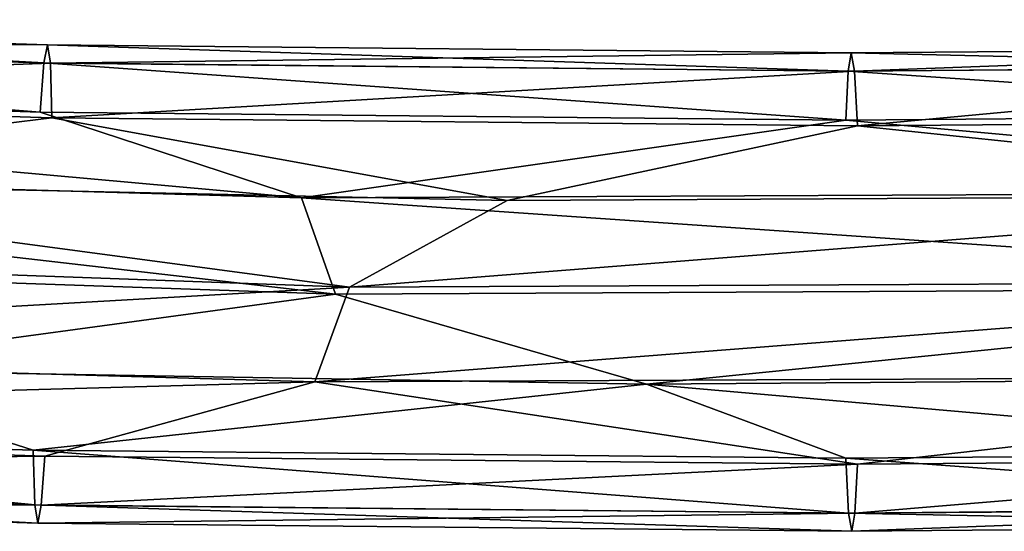
# Model space of a CAD drawing. Units: inches. Extents: x -10.3 to 10.2, y -10.9 to 10.8.
# Drawn here: x 1.3 to 2.8, y -10.9 to -10.1 of the extents above; entities that cross this region are included whole.
import ezdxf

# ---------------------------------------------------------------- set-up
doc = ezdxf.new("R2010")
doc.units = ezdxf.units.IN
doc.header["$MEASUREMENT"] = 0
doc.layers.add('SEAT-BASE', color=5, linetype='Continuous')

msp = doc.modelspace()

# ---------------------------------------------------------------- linework, layer by layer
at = {"layer": 'SEAT-BASE'}
for points in [[(0.1027, -10.1026, 24.8931), (1.3474, -10.1701, 25.0734), (-0.3083, -10.1146, 25.0166)], [(0.1067, -10.1312, 24.7447), (1.3528, -10.142, 24.9367), (0.1027, -10.1026, 24.8931)], [(0.1027, -10.1026, 24.8931), (1.3528, -10.142, 24.9367), (1.3474, -10.1701, 25.0734)], [(-0.3083, -10.1146, 25.0166), (1.3418, -10.2465, 25.19), (-0.3511, -10.1907, 25.1337)], [(-0.3083, -10.1146, 25.0166), (1.3474, -10.1701, 25.0734), (1.3418, -10.2465, 25.19)], [(0.1074, -10.2162, 24.6198), (1.3574, -10.1705, 24.7884), (0.1067, -10.1312, 24.7447)], [(0.1067, -10.1312, 24.7447), (1.3574, -10.1705, 24.7884), (1.3528, -10.142, 24.9367)], [(1.3528, -10.142, 24.9367), (2.5987, -10.1826, 25.1171), (1.3474, -10.1701, 25.0734)], [(1.3528, -10.142, 24.9367), (2.6034, -10.1545, 24.9804), (2.5987, -10.1826, 25.1171)], [(1.3574, -10.1705, 24.7884), (2.6034, -10.1545, 24.9804), (1.3528, -10.142, 24.9367)], [(1.3574, -10.1705, 24.7884), (2.6086, -10.1831, 24.8321), (2.6034, -10.1545, 24.9804)], [(2.6034, -10.1545, 24.9804), (3.509, -10.1758, 25.1498), (2.5987, -10.1826, 25.1171)], [(2.6086, -10.1831, 24.8321), (3.5833, -10.1463, 25.0149), (2.6034, -10.1545, 24.9804)], [(2.6034, -10.1545, 24.9804), (3.5833, -10.1463, 25.0149), (3.509, -10.1758, 25.1498)], [(2.6086, -10.1831, 24.8321), (3.6215, -10.1741, 24.8674), (3.5833, -10.1463, 25.0149)], [(0.1074, -10.2162, 24.6198), (1.3599, -10.2556, 24.6636), (1.3574, -10.1705, 24.7884)], [(1.3474, -10.1701, 25.0734), (2.5947, -10.2591, 25.2338), (1.3418, -10.2465, 25.19)], [(1.3474, -10.1701, 25.0734), (2.5987, -10.1826, 25.1171), (2.5947, -10.2591, 25.2338)], [(1.3599, -10.2556, 24.6636), (2.6086, -10.1831, 24.8321), (1.3574, -10.1705, 24.7884)], [(1.3599, -10.2556, 24.6636), (2.613, -10.2682, 24.7073), (2.6086, -10.1831, 24.8321)], [(2.5987, -10.1826, 25.1171), (3.5894, -10.251, 25.2691), (2.5947, -10.2591, 25.2338)], [(2.5987, -10.1826, 25.1171), (3.509, -10.1758, 25.1498), (3.5894, -10.251, 25.2691)], [(2.613, -10.2682, 24.7073), (3.6215, -10.1741, 24.8674), (2.6086, -10.1831, 24.8321)], [(2.613, -10.2682, 24.7073), (3.5213, -10.2607, 24.7393), (3.6215, -10.1741, 24.8674)], [(-0.3511, -10.1907, 25.1337), (1.7482, -10.3803, 25.2892), (0.0812, -10.3318, 25.2312)], [(-0.3511, -10.1907, 25.1337), (1.3418, -10.2465, 25.19), (1.7482, -10.3803, 25.2892)], [(0.5716, -10.3521, 24.5595), (1.3599, -10.2556, 24.6636), (0.1074, -10.2162, 24.6198)], [(1.3418, -10.2465, 25.19), (2.5947, -10.2591, 25.2338), (1.7482, -10.3803, 25.2892)], [(2.0681, -10.3845, 24.6118), (1.3599, -10.2556, 24.6636), (0.5716, -10.3521, 24.5595)], [(1.3599, -10.2556, 24.6636), (2.0681, -10.3845, 24.6118), (2.613, -10.2682, 24.7073)], [(2.5947, -10.2591, 25.2338), (3.8156, -10.3708, 25.3597), (1.7482, -10.3803, 25.2892)], [(2.5947, -10.2591, 25.2338), (3.5894, -10.251, 25.2691), (3.8156, -10.3708, 25.3597)], [(3.5213, -10.2607, 24.7393), (2.613, -10.2682, 24.7073), (3.6444, -10.3762, 24.6668)], [(2.613, -10.2682, 24.7073), (2.0681, -10.3845, 24.6118), (3.6444, -10.3762, 24.6668)], [(0.0812, -10.3318, 25.2312), (1.8012, -10.5299, 25.3199), (-0.7558, -10.4418, 25.2309)], [(0.0812, -10.3318, 25.2312), (1.7482, -10.3803, 25.2892), (1.8012, -10.5299, 25.3199)], [(1.8227, -10.5193, 24.5751), (0.5716, -10.3521, 24.5595), (-0.9862, -10.4173, 24.4768)], [(1.8227, -10.5193, 24.5751), (2.0681, -10.3845, 24.6118), (0.5716, -10.3521, 24.5595)], [(1.7482, -10.3803, 25.2892), (3.8156, -10.3708, 25.3597), (3.7741, -10.5203, 25.3875)], [(1.7482, -10.3803, 25.2892), (3.7741, -10.5203, 25.3875), (1.8012, -10.5299, 25.3199)], [(1.8227, -10.5193, 24.5751), (3.6444, -10.3762, 24.6668), (2.0681, -10.3845, 24.6118)], [(3.6444, -10.3762, 24.6668), (1.8227, -10.5193, 24.5751), (3.7801, -10.5101, 24.6423)], [(0.0932, -10.6178, 24.5433), (1.8227, -10.5193, 24.5751), (-0.9862, -10.4173, 24.4768)], [(1.8012, -10.5299, 25.3199), (0.9371, -10.6475, 25.2616), (-0.7558, -10.4418, 25.2309)], [(0.0932, -10.6178, 24.5433), (1.7689, -10.6665, 24.6016), (1.8227, -10.5193, 24.5751)], [(1.7689, -10.6665, 24.6016), (3.8294, -10.6572, 24.6719), (3.7801, -10.5101, 24.6423)], [(1.7689, -10.6665, 24.6016), (3.7801, -10.5101, 24.6423), (1.8227, -10.5193, 24.5751)], [(2.285, -10.6705, 25.3086), (1.8012, -10.5299, 25.3199), (3.7741, -10.5203, 25.3875)], [(3.5395, -10.6609, 25.3523), (2.285, -10.6705, 25.3086), (3.7741, -10.5203, 25.3875)], [(1.8012, -10.5299, 25.3199), (2.285, -10.6705, 25.3086), (0.9371, -10.6475, 25.2616)], [(-0.3591, -10.726, 24.6154), (1.7689, -10.6665, 24.6016), (0.0932, -10.6178, 24.5433)], [(0.9371, -10.6475, 25.2616), (1.3305, -10.7732, 25.1988), (0.0669, -10.7334, 25.1547)], [(1.3305, -10.7732, 25.1988), (0.9371, -10.6475, 25.2616), (2.285, -10.6705, 25.3086)], [(2.6131, -10.795, 24.7165), (3.8294, -10.6572, 24.6719), (1.7689, -10.6665, 24.6016)], [(2.6131, -10.795, 24.7165), (3.614, -10.7869, 24.752), (3.8294, -10.6572, 24.6719)], [(-0.3591, -10.726, 24.6154), (1.3487, -10.7823, 24.6723), (1.7689, -10.6665, 24.6016)], [(2.5947, -10.7858, 25.2429), (1.3305, -10.7732, 25.1988), (2.285, -10.6705, 25.3086)], [(1.3487, -10.7823, 24.6723), (2.6131, -10.795, 24.7165), (1.7689, -10.6665, 24.6016)], [(3.5151, -10.7782, 25.2753), (2.285, -10.6705, 25.3086), (3.5395, -10.6609, 25.3523)], [(2.5947, -10.7858, 25.2429), (2.285, -10.6705, 25.3086), (3.5151, -10.7782, 25.2753)], [(-0.3326, -10.8026, 24.7315), (1.3487, -10.7823, 24.6723), (-0.3591, -10.726, 24.6154)], [(0.0669, -10.7334, 25.1547), (1.3331, -10.8583, 25.074), (0.0677, -10.8185, 25.0298)], [(0.0669, -10.7334, 25.1547), (1.3305, -10.7732, 25.1988), (1.3331, -10.8583, 25.074)], [(-0.3326, -10.8026, 24.7315), (1.343, -10.8587, 24.789), (1.3487, -10.7823, 24.6723)], [(1.3305, -10.7732, 25.1988), (2.5991, -10.871, 25.1182), (1.3331, -10.8583, 25.074)], [(1.3305, -10.7732, 25.1988), (2.5947, -10.7858, 25.2429), (2.5991, -10.871, 25.1182)], [(1.343, -10.8587, 24.789), (2.6131, -10.795, 24.7165), (1.3487, -10.7823, 24.6723)], [(2.5947, -10.7858, 25.2429), (3.5151, -10.7782, 25.2753), (3.6326, -10.8618, 25.1542)], [(1.343, -10.8587, 24.789), (2.6091, -10.8714, 24.8332), (2.6131, -10.795, 24.7165)], [(2.5947, -10.7858, 25.2429), (3.6326, -10.8618, 25.1542), (2.5991, -10.871, 25.1182)], [(2.6091, -10.8714, 24.8332), (3.614, -10.7869, 24.752), (2.6131, -10.795, 24.7165)], [(2.6091, -10.8714, 24.8332), (3.531, -10.8646, 24.8664), (3.614, -10.7869, 24.752)], [(0.0717, -10.847, 24.8814), (1.343, -10.8587, 24.789), (-0.3326, -10.8026, 24.7315)], [(0.0677, -10.8185, 25.0298), (1.3377, -10.8868, 24.9256), (0.0717, -10.847, 24.8814)], [(0.0677, -10.8185, 25.0298), (1.3331, -10.8583, 25.074), (1.3377, -10.8868, 24.9256)], [(0.0717, -10.847, 24.8814), (1.3377, -10.8868, 24.9256), (1.343, -10.8587, 24.789)], [(1.3331, -10.8583, 25.074), (2.5991, -10.871, 25.1182), (2.6043, -10.8995, 24.9699)], [(1.3331, -10.8583, 25.074), (2.6043, -10.8995, 24.9699), (1.3377, -10.8868, 24.9256)], [(1.3377, -10.8868, 24.9256), (2.6091, -10.8714, 24.8332), (1.343, -10.8587, 24.789)], [(1.3377, -10.8868, 24.9256), (2.6043, -10.8995, 24.9699), (2.6091, -10.8714, 24.8332)], [(2.5991, -10.871, 25.1182), (3.6326, -10.8618, 25.1542), (3.6014, -10.8911, 25.005)], [(2.5991, -10.871, 25.1182), (3.6014, -10.8911, 25.005), (2.6043, -10.8995, 24.9699)], [(2.6043, -10.8995, 24.9699), (3.6014, -10.8911, 25.005), (3.531, -10.8646, 24.8664)], [(2.6043, -10.8995, 24.9699), (3.531, -10.8646, 24.8664), (2.6091, -10.8714, 24.8332)]]:
    msp.add_3dface(points, dxfattribs=at)

doc.saveas('drawing.dxf')
